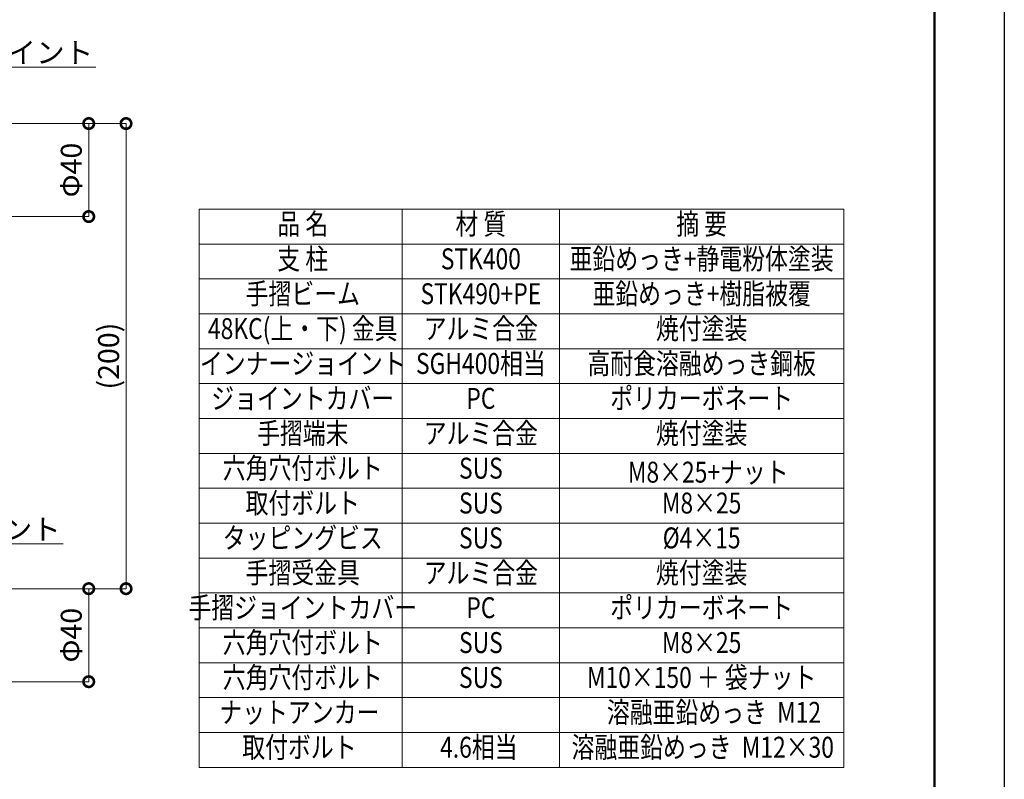
# Model space of a CAD drawing. Extents: x -5946 to 12745, y 4426 to 95334.
# Drawn here: x 9924 to 12745, y 5670 to 7848 of the extents above; entities that cross this region are included whole.
import ezdxf
from ezdxf import colors
from ezdxf.entities.mleader import LeaderData, LeaderLine
from ezdxf.enums import TextEntityAlignment as Align
from ezdxf.math import Vec2, Vec3

# ---------------------------------------------------------------- set-up
doc = ezdxf.new("R2010")
doc.units = 0
doc.header["$MEASUREMENT"] = 0
doc.header["$PDMODE"] = 1
doc.layers.get('0').update_dxf_attribs({"linetype": 'CONTINUOUS'})
doc.layers.get('DefPoints').update_dxf_attribs({"linetype": 'CONTINUOUS'})
for name, color, linetype, lineweight in [('FRAM3', 1, 'CONTINUOUS', 50), ('寸法線', 3, 'CONTINUOUS', 18), ('文字', 4, 'CONTINUOUS', 18), ('文字引出', 4, 'CONTINUOUS', 18)]:
    doc.layers.add(name, color=color, linetype=linetype, lineweight=lineweight)
doc.styles.get("Standard").update_dxf_attribs({"font": 'TXT.SHX', "bigfont": 'bigfont.shx'})
doc.dimstyles.new('20ベース-3', dxfattribs={"dimscale": 20, "dimtxt": 3, "dimasz": 3, "dimexe": 0, "dimexo": 1, "dimgap": 1, "dimtad": 3, "dimdec": 1, "dimlfac": 0.15, "dimdsep": 46, "dimtxsty": 'Standard', "dimblk": 'DOTSMALL', "dimcen": 0, "dimclrd": 256, "dimclre": 256, "dimclrt": 7, "dimadec": 3, "dimazin": 2, "dimtfac": 1, "dimtdec": 1, "dimtix": 1, "dimtmove": 2, "dimatfit": 2, "dimldrblk": 'OPEN', "dimfxl": 0, "dimtolj": 1, "dimlwd": -1, "dimlwe": -1, "dimarcsym": 0})

# ---------------------------------------------------------------- blocks, each defined once
blk = doc.blocks.new('_OPEN')
at = {"color": 0, "linetype": 'ByBlock'}
for p, q in [((-1, 0.167), (0, 0)), ((0, 0), (-1, -0.167)), ((0, 0), (-1, 0))]:
    blk.add_line(p, q, dxfattribs=at)
blk = doc.blocks.new('_DotSmall')
at = {"layer": 'FRAM3', "color": 0, "const_width": 0.5}
blk.add_lwpolyline([(-0.0625, 0, 1), (0.0625, 0, 1)], format="xyb", close=True, dxfattribs=at)
blk = doc.blocks.new('*D25')
at = {"layer": 'DefPoints', "color": 0}
for p in [(9708.3, 6216.6), (10121.4, 6216.6), (9708.3, 5950)]:
    blk.add_point(p, dxfattribs=at)
at = {"layer": '寸法線'}
for p, q in [((9728.3, 6216.6), (10121.4, 6216.6)), ((10121.4, 5950), (10121.4, 6216.6)), ((9728.3, 5950), (10121.4, 5950))]:
    blk.add_line(p, q, dxfattribs=at)
at = {"layer": '寸法線', "xscale": 60, "yscale": 60, "zscale": 60}
for p, rotation in [((10121.4, 6216.6), 90), ((10121.4, 5950), 270)]:
    blk.add_blockref('_DotSmall', p, dxfattribs=dict(at, rotation=rotation))
at = {"layer": '寸法線', "color": 7, "insert": (10071.4, 6083.3), "char_height": 60, "attachment_point": 5, "rotation": 90}
blk.add_mtext('\\A1;Φ40', dxfattribs=at)
blk = doc.blocks.new('*D26')
at = {"layer": 'DefPoints', "color": 0}
for p in [(9804, 7549.9), (10121.4, 7549.9), (9804, 7283.3)]:
    blk.add_point(p, dxfattribs=at)
at = {"layer": '寸法線'}
for p, q in [((9824, 7549.9), (10121.4, 7549.9)), ((10121.4, 7283.3), (10121.4, 7549.9)), ((9824, 7283.3), (10121.4, 7283.3))]:
    blk.add_line(p, q, dxfattribs=at)
at = {"layer": '寸法線', "xscale": 60, "yscale": 60, "zscale": 60}
for p, rotation in [((10121.4, 7549.9), 90), ((10121.4, 7283.3), 270)]:
    blk.add_blockref('_DotSmall', p, dxfattribs=dict(at, rotation=rotation))
at = {"layer": '寸法線', "color": 7, "insert": (10071.4, 7416.6), "char_height": 60, "attachment_point": 5, "rotation": 90}
blk.add_mtext('\\A1;Φ40', dxfattribs=at)
blk = doc.blocks.new('*D27')
at = {"layer": 'DefPoints', "color": 0}
for p in [(9804, 7549.9), (9708.3, 6216.6), (10228.3, 6216.6)]:
    blk.add_point(p, dxfattribs=at)
at = {"layer": '寸法線'}
for p, q in [((9824, 7549.9), (10228.3, 7549.9)), ((10228.3, 7549.9), (10228.3, 6216.6)), ((9728.3, 6216.6), (10228.3, 6216.6))]:
    blk.add_line(p, q, dxfattribs=at)
at = {"layer": '寸法線', "xscale": 60, "yscale": 60, "zscale": 60}
for p, rotation in [((10228.3, 7549.9), 90), ((10228.3, 6216.6), 270)]:
    blk.add_blockref('_DotSmall', p, dxfattribs=dict(at, rotation=rotation))
at = {"layer": '寸法線', "color": 7, "insert": (10178.3, 6883.3), "char_height": 60, "attachment_point": 5, "rotation": 90}
blk.add_mtext('\\A1;(200)', dxfattribs=at)

msp = doc.modelspace()

# ---------------------------------------------------------------- linework, layer by layer
at = {"layer": 'DefPoints'}
msp.add_lwpolyline([(4344.68, 10365.6), (12744.68, 10365.6), (12744.68, 4425.6), (4344.68, 4425.6)], close=True, dxfattribs=at)
at = {"layer": 'FRAM3'}
msp.add_lwpolyline([(4844.68, 10165.6), (12544.68, 10165.6), (12544.68, 4625.6), (4844.68, 4625.6)], close=True, dxfattribs=at)
at = {"layer": '文字'}
for p, q in [((10438.26, 7304.33), (12284.78, 7304.33)), ((10438.26, 7304.33), (10438.26, 5704.33)), ((11019.73, 7304.33), (11019.73, 5704.33)), ((11470.19, 7304.33), (11470.19, 5704.33)), ((12284.78, 7304.33), (12284.78, 5704.33)), ((10438.26, 7204.33), (12284.78, 7204.33)), ((10438.26, 7104.33), (12284.78, 7104.33)), ((10438.26, 7004.33), (12284.78, 7004.33)), ((10438.26, 7004.33), (12284.78, 7004.33)), ((10438.26, 6904.33), (12284.78, 6904.33)), ((10438.26, 6904.33), (12284.78, 6904.33)), ((10438.26, 6804.33), (12284.78, 6804.33)), ((10438.26, 6704.33), (12284.78, 6704.33)), ((10438.26, 6604.33), (12284.78, 6604.33)), ((10438.26, 6504.33), (12284.78, 6504.33)), ((10438.26, 6404.33), (12284.78, 6404.33)), ((10438.26, 6404.33), (12284.78, 6404.33)), ((10438.26, 6304.33), (12284.78, 6304.33)), ((10438.26, 6204.33), (12284.78, 6204.33)), ((10438.26, 6104.33), (12284.78, 6104.33)), ((10438.26, 6104.33), (12284.78, 6104.33)), ((10438.26, 6004.33), (12284.78, 6004.33)), ((10438.26, 6004.33), (12284.78, 6004.33)), ((10438.26, 5904.33), (12284.78, 5904.33)), ((10438.26, 5804.33), (12284.78, 5804.33)), ((10438.26, 5704.33), (12284.78, 5704.33))]:
    msp.add_line(p, q, dxfattribs=at)

# ---------------------------------------------------------------- texts
at = {"layer": '文字', "width": 0.8}
for s, p in [('品 名', (10734.67, 7254.33)), ('材 質', (11244.96, 7254.33)), ('摘 要', (11877.49, 7254.33)), ('支 柱', (10734.67, 7154.33)), ('亜鉛めっき+静電粉体塗装', (11877.49, 7154.33)), ('STK400', (11244.96, 7154.33)), ('手摺ビーム', (10734.67, 7054.33)), ('STK490+PE', (11244.96, 7054.33)), ('亜鉛めっき+樹脂被覆', (11877.49, 7054.33)), ('48KC(上・下) 金具', (10734.67, 6954.33)), ('アルミ合金', (11244.96, 6954.33)), ('焼付塗装', (11877.49, 6954.33)), ('インナージョイント', (10734.67, 6854.33)), ('SGH400相当', (11244.96, 6854.33)), ('高耐食溶融めっき鋼板', (11877.49, 6854.33)), ('ジョイントカバー', (10734.67, 6754.33)), ('ポリカーボネート', (11877.49, 6754.33)), ('PC', (11244.96, 6754.33)), ('手摺端末', (10734.67, 6654.33)), ('アルミ合金', (11244.96, 6654.33)), ('焼付塗装', (11877.49, 6654.33)), ('六角穴付ボルト', (10734.67, 6554.33)), ('SUS', (11244.96, 6554.33)), ('取付ボルト', (10734.67, 6454.33)), ('SUS', (11244.96, 6454.33)), ('M8×25', (11877.49, 6454.33)), ('タッピングビス', (10734.67, 6354.33)), ('SUS', (11244.96, 6354.33)), ('%%C4×15', (11877.49, 6354.33)), ('手摺受金具', (10734.67, 6254.33)), ('アルミ合金', (11244.96, 6254.33)), ('焼付塗装', (11877.49, 6254.33)), ('手摺ジョイントカバー', (10734.67, 6154.33)), ('PC', (11244.96, 6154.33)), ('ポリカーボネート', (11877.49, 6154.33)), ('六角穴付ボルト', (10734.67, 6054.33)), ('SUS', (11244.96, 6054.33)), ('M8×25', (11877.49, 6054.33)), ('六角穴付ボルト', (10734.67, 5954.33)), ('SUS', (11244.96, 5954.33)), ('M10×150 ＋ 袋ナット', (11877.49, 5954.33)), ('ナットアンカー', (10725.09, 5854.33)), ('\u3000溶融亜鉛めっき  M12', (11880.24, 5854.33)), ('取付ボルト', (10725.09, 5754.33)), ('4.6相当', (11239.13, 5754.33)), ('\u3000溶融亜鉛めっき  M12×30', (11847.98, 5754.33))]:
    msp.add_text(s, height=60, dxfattribs=at).set_placement(p, align=Align.MIDDLE)
msp.add_text('M8×25+ナット', height=60, dxfattribs=at).set_placement((11896.46, 6520.59), align=Align.CENTER)

# ---------------------------------------------------------------- dimensions: what is measured, and where the dimension line sits
at = {"layer": '寸法線'}
for base, p1, p2, text, picture, middle in [((10228.32, 6216.63), (9803.96, 7549.93), (9708.34, 6216.63), '(200)', '*D27', (10178.32, 6883.28)), ((10121.44, 7549.93), (9803.96, 7283.27), (9803.96, 7549.93), 'Φ<>', '*D26', (10071.44, 7416.6)), ((10121.44, 6216.63), (9708.34, 5949.97), (9708.34, 6216.63), 'Φ<>', '*D25', (10071.44, 6083.3))]:
    dim = msp.add_linear_dim(base=base, p1=p1, p2=p2, angle=90, text=text, dimstyle='20ベース-3', dxfattribs=at)
    dim.commit()
    dim.dimension.update_dxf_attribs({"geometry": picture, "text_midpoint": middle})

# ---------------------------------------------------------------- leaders
at = {"layer": '文字引出'}
ml = msp.add_multileader_mtext('Standard', dxfattribs=at)
ml.set_content('インナージョイント\\Pｔ2.3', color=7)
ml.set_leader_properties(color=256, linetype='ByLayer', lineweight=-1)
ml.set_arrow_properties(name='OPEN')
ml.build(insert=Vec2(0, 0))
ml.multileader.update_dxf_attribs({"text_left_attachment_type": 6, "text_right_attachment_type": 6, "dogleg_length": 0.36, "arrow_head_size": 60, "scale": 20})
ctx = ml.context
ctx.base_point, ctx.scale, ctx.char_height, ctx.arrow_head_size, ctx.landing_gap_size, ctx.plane_origin = Vec3(9395.8, 7711.29), 20, 60, 60, 1.8, Vec3(9339.37, 7347.57)
ctx.left_attachment, ctx.right_attachment = 6, 6
notes = []
notes.append((ctx, [(0, (1, 1, 0), (9388.6, 7711.29), (1, 0), 7.2, [(0, [(9213.65, 7371.12)], 0, [])])]))
ctx.mtext.insert, ctx.mtext.flow_direction = Vec3(9397.6, 7783.29), 5
ml = msp.add_multileader_mtext('Standard', dxfattribs=at)
ml.set_content('インナージョイント\\Pｔ2.3', color=7)
ml.set_leader_properties(color=256, linetype='ByLayer', lineweight=-1)
ml.set_arrow_properties(name='OPEN')
ml.build(insert=Vec2(0, 0))
ml.multileader.update_dxf_attribs({"text_left_attachment_type": 6, "text_right_attachment_type": 6, "dogleg_length": 0.36, "arrow_head_size": 60, "scale": 20})
ctx = ml.context
ctx.base_point, ctx.scale, ctx.char_height, ctx.arrow_head_size, ctx.landing_gap_size, ctx.plane_origin = Vec3(9302.72, 6344.96), 20, 60, 60, 1.8, Vec3(9208.21, 6025.2)
ctx.left_attachment, ctx.right_attachment = 6, 6
notes.append((ctx, [(0, (1, 1, 0), (9295.52, 6344.96), (1, 0), 7.2, [(0, [(9208.21, 6025.2)], 0, [])])]))
ctx.mtext.insert, ctx.mtext.flow_direction = Vec3(9304.52, 6416.96), 5
for ctx, leaders in notes:
    for number, flags, end, landing, length, lines in leaders:
        leader = LeaderData()
        leader.index, (leader.has_last_leader_line, leader.has_dogleg_vector, leader.attachment_direction) = number, flags
        leader.last_leader_point, leader.dogleg_vector, leader.dogleg_length = Vec3(end), Vec3(landing), length
        for number, points, colour, breaks in lines:
            line = LeaderLine()
            line.index, line.vertices, line.color, line.breaks = number, Vec3.list(points), colors.encode_raw_color(colour), breaks
            leader.lines.append(line)
        ctx.leaders.append(leader)

doc.saveas('drawing.dxf')
